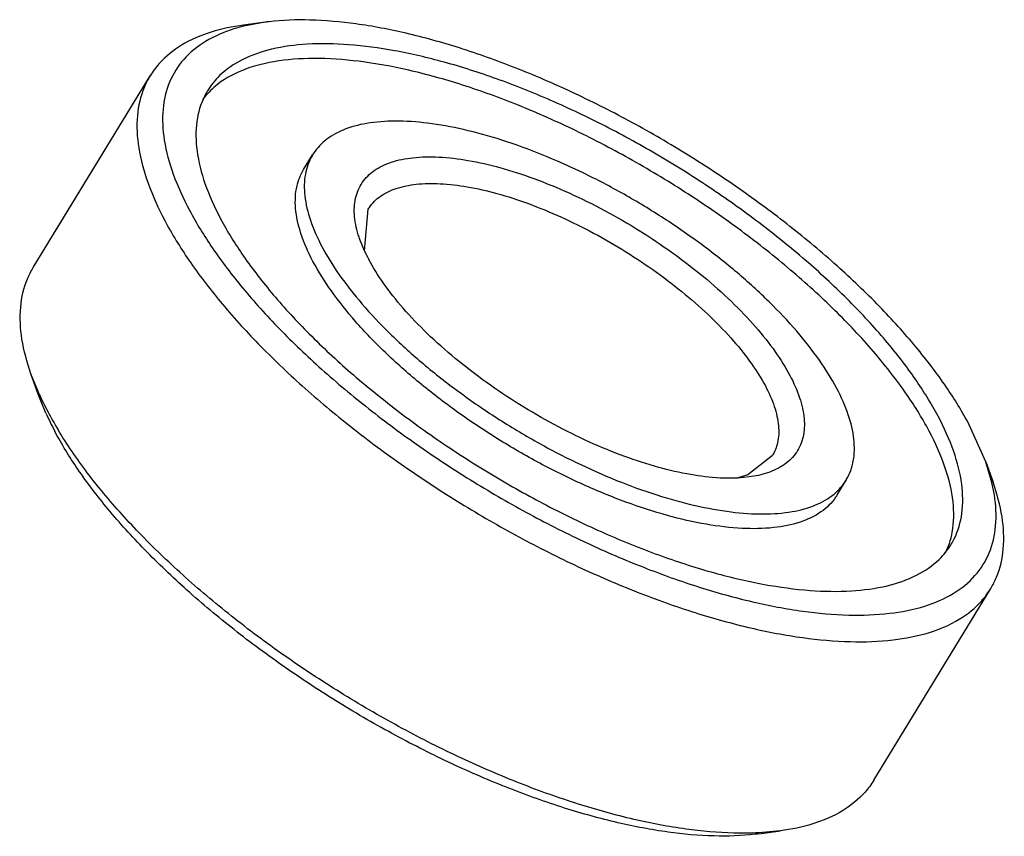
# Model space of a CAD drawing. Units: inches. Extents: x 39775 to 100867, y -7776 to 24732.
# Drawn here: x 62304 to 62356, y -3088 to -3045 of the extents above; entities that cross this region are included whole.
import ezdxf

# ---------------------------------------------------------------- set-up
doc = ezdxf.new("R2010")
doc.units = ezdxf.units.IN
doc.header["$MEASUREMENT"] = 0

msp = doc.modelspace()

# ---------------------------------------------------------------- linework, layer by layer
for p, q in [((62317.049, -3044.976), (62315.911, -3045.13)), ((62317.05, -3044.976), (62315.923, -3045.188)), ((62304.81, -3057.92), (62310.976, -3047.81)), ((62319.086, -3052.756), (62319.561, -3051.978)), ((62322.295, -3057.052), (62322.502, -3054.838)), ((62322.303, -3057.054), (62322.059, -3056.455)), ((62305.072, -3064.617), (62304.688, -3063.534)), ((62305.117, -3064.598), (62304.688, -3063.535)), ((62305.472, -3065.612), (62305.072, -3064.617)), ((62355.11, -3068.186), (62354.243, -3066.239)), ((62343.846, -3067.855), (62342.553, -3068.874)), ((62355.11, -3068.186), (62355.494, -3069.269)), ((62355.437, -3069.284), (62355.11, -3068.186)), ((62342.611, -3068.989), (62342.018, -3069.043)), ((62342.553, -3068.874), (62342.022, -3069.04)), ((62347.261, -3069.937), (62347.735, -3069.159)), ((62349.206, -3084.994), (62355.372, -3074.883)), ((62344.271, -3087.673), (62343.131, -3087.778)), ((62343.133, -3087.827), (62344.271, -3087.673))]:
    msp.add_line(p, q)
for centre, radius, start, end in [((62317.054, -3051.551), 4.139, 135.7099, 142.8956), ((62330.344, -3053.357), 8.85, 204.6891, 207.9585), ((62320.487, -3057.649), 16.868, 204.3256, 207.9677), ((62320.222, -3058.979), 16.172, 204.2135, 207.9713), ((62323.146, -3056.249), 19.873, 207.9403, 210.9397), ((62349.296, -3071.209), 4.102, 334.2115, 341.5894)]:
    msp.add_arc(centre, radius, start, end)
for points, start_tangent, end_tangent in [([(62354.243, -3066.239), (62353.021, -3064.23), (62351.431, -3062.13), (62349.498, -3059.984), (62347.261, -3057.843), (62344.771, -3055.754), (62342.074, -3053.757), (62339.22, -3051.888), (62336.26, -3050.18), (62333.252, -3048.668), (62330.251, -3047.378), (62327.313, -3046.335), (62324.495, -3045.559), (62321.848, -3045.064), (62319.422, -3044.86), (62317.262, -3044.949), (62317.05, -3044.976)], (-0.008215, 0.015511), (-0.017419, -0.002352)), ([(62315.911, -3045.13), (62314.205, -3045.5), (62312.634, -3046.194), (62311.447, -3047.172), (62310.976, -3047.81)], (-0.002263, -0.000306), (-0.001193, -0.001956)), ([(62315.923, -3045.188), (62315.409, -3045.332), (62313.898, -3045.999), (62312.757, -3046.939), (62312.007, -3048.136), (62311.662, -3049.567), (62311.729, -3051.199), (62312.201, -3052.991), (62313.053, -3054.898)], (-0.004639, -0.001148), (0.002234, -0.004218)), ([(62352.595, -3065.785), (62351.386, -3063.813), (62349.816, -3061.775), (62347.917, -3059.713), (62345.727, -3057.667), (62343.291, -3055.681), (62340.659, -3053.795), (62337.884, -3052.046), (62335.023, -3050.471), (62332.134, -3049.101), (62329.276, -3047.965), (62326.507, -3047.085), (62323.883, -3046.48), (62321.458, -3046.162), (62319.281, -3046.137), (62317.397, -3046.405), (62315.843, -3046.962), (62314.652, -3047.796), (62314.011, -3048.594)], (-0.008502, 0.016051), (-0.009525, -0.015565)), ([(62352.121, -3066.563), (62350.845, -3064.495), (62349.174, -3062.357), (62347.146, -3060.196), (62344.806, -3058.061), (62342.206, -3055.999), (62339.404, -3054.057), (62336.463, -3052.278), (62333.448, -3050.701), (62330.428, -3049.362), (62327.468, -3048.291), (62324.636, -3047.511), (62321.995, -3047.04), (62319.604, -3046.889), (62317.515, -3047.061), (62315.777, -3047.552), (62314.427, -3048.351), (62314.092, -3048.661)], (-0.008335, 0.015738), (-0.012501, -0.01283)), ([(62310.976, -3047.81), (62310.667, -3048.416), (62310.308, -3049.904), (62310.378, -3051.601), (62310.868, -3053.465), (62311.755, -3055.449)], (-0.00165, -0.002704), (0.001476, -0.002786)), ([(62314.011, -3048.594), (62313.847, -3048.89), (62313.446, -3050.222), (62313.456, -3051.765), (62313.877, -3053.486), (62314.701, -3055.352)], (-0.001462, -0.002389), (0.001305, -0.002464)), ([(62347.241, -3064.311), (62346.325, -3062.828), (62345.127, -3061.294), (62343.672, -3059.743), (62341.993, -3058.212), (62340.128, -3056.733), (62338.117, -3055.339), (62336.008, -3054.063), (62333.845, -3052.932), (62331.678, -3051.971), (62329.555, -3051.202), (62327.523, -3050.643), (62325.629, -3050.306), (62323.913, -3050.197), (62322.415, -3050.32), (62321.168, -3050.673), (62320.199, -3051.246), (62319.561, -3051.978)], (-0.006099, 0.011515), (-0.006821, -0.011164)), ([(62319.561, -3051.978), (62319.531, -3052.028), (62319.179, -3053), (62319.149, -3054.141), (62319.444, -3055.426), (62320.055, -3056.826)], (-0.001047, -0.001713), (0.000936, -0.001767)), ([(62322.059, -3056.455), (62322.016, -3056.331), (62321.778, -3055.236), (62321.832, -3054.263), (62322.182, -3053.447), (62322.813, -3052.812), (62323.711, -3052.369), (62324.855, -3052.128), (62326.219, -3052.095), (62327.766, -3052.272), (62329.457, -3052.655), (62331.252, -3053.232), (62333.107, -3053.992), (62334.976, -3054.915), (62336.811, -3055.976), (62338.564, -3057.149), (62340.199, -3058.408), (62341.68, -3059.728), (62342.959, -3061.068), (62343.997, -3062.383), (62344.769, -3063.631)], (-0.003966, 0.01118), (0.005543, -0.010466)), ([(62319.581, -3057.604), (62318.947, -3056.137), (62318.663, -3054.798), (62318.737, -3053.621), (62319.087, -3052.755)], (-0.000936, 0.001767), (0.001043, 0.001717)), ([(62322.502, -3054.838), (62322.557, -3054.752), (62323.142, -3054.164), (62323.973, -3053.754), (62325.033, -3053.531), (62326.295, -3053.501), (62327.727, -3053.665), (62329.293, -3054.019), (62330.955, -3054.554), (62332.672, -3055.257), (62334.403, -3056.111), (62336.102, -3057.094), (62337.725, -3058.18), (62339.239, -3059.346), (62340.61, -3060.568), (62341.794, -3061.808), (62342.755, -3063.026), (62343.471, -3064.182)], (0.005147, 0.008476), (0.00462, -0.008722)), ([(62313.053, -3054.898), (62314.275, -3056.907), (62315.865, -3059.008), (62317.798, -3061.153), (62320.035, -3063.295), (62322.525, -3065.383), (62325.222, -3067.38), (62328.076, -3069.25), (62331.036, -3070.957), (62334.044, -3072.47), (62337.045, -3073.759), (62339.983, -3074.802), (62342.801, -3075.578), (62345.448, -3076.073), (62347.874, -3076.278), (62350.034, -3076.188), (62351.887, -3075.806), (62353.398, -3075.138), (62354.539, -3074.198), (62355.289, -3073.001), (62355.634, -3071.571), (62355.567, -3069.939), (62355.437, -3069.284)], (0.010056, -0.018987), (-0.00497, 0.02093)), ([(62311.755, -3055.449), (62313.026, -3057.539), (62314.68, -3059.724), (62316.691, -3061.955), (62319.017, -3064.182), (62321.607, -3066.354), (62324.411, -3068.431), (62327.379, -3070.375), (62330.457, -3072.15), (62333.586, -3073.724), (62336.707, -3075.065), (62339.762, -3076.149), (62342.693, -3076.956), (62345.446, -3077.471), (62347.969, -3077.684), (62350.215, -3077.59), (62352.142, -3077.193), (62353.713, -3076.499), (62354.9, -3075.521), (62355.371, -3074.883)], (0.009611, -0.018146), (0.010749, 0.017614)), ([(62314.701, -3055.352), (62315.91, -3057.324), (62317.48, -3059.362), (62319.38, -3061.425), (62321.569, -3063.47), (62324.005, -3065.456), (62326.637, -3067.343), (62329.412, -3069.091), (62332.273, -3070.667), (62335.162, -3072.036), (62338.02, -3073.172), (62340.789, -3074.052), (62343.413, -3074.657), (62345.838, -3074.976), (62348.015, -3075.001), (62349.9, -3074.732), (62351.453, -3074.175), (62352.644, -3073.341), (62353.285, -3072.543)], (0.008502, -0.016051), (0.009525, 0.015565)), ([(62320.055, -3056.826), (62320.971, -3058.31), (62322.169, -3059.844), (62323.624, -3061.394), (62325.303, -3062.925), (62327.169, -3064.405), (62329.179, -3065.798), (62331.288, -3067.074), (62333.451, -3068.206), (62335.618, -3069.166), (62337.741, -3069.935), (62339.773, -3070.494), (62341.667, -3070.832), (62343.383, -3070.94), (62344.881, -3070.817), (62346.128, -3070.465), (62347.097, -3069.891), (62347.735, -3069.159)], (0.006099, -0.011515), (0.006821, 0.011164)), ([(62342.018, -3069.043), (62341.077, -3069.042), (62339.53, -3068.865), (62337.839, -3068.483), (62336.045, -3067.905), (62334.19, -3067.146), (62332.32, -3066.223), (62330.485, -3065.161), (62328.732, -3063.988), (62327.097, -3062.729), (62325.616, -3061.409), (62324.337, -3060.069), (62323.299, -3058.754), (62322.527, -3057.507)], (-0.009239, -0.000484), (-0.004326, 0.008168)), ([(62304.688, -3063.535), (62304.212, -3061.712), (62304.143, -3060.015), (62304.501, -3058.527), (62304.811, -3057.921)], (-0.000764, 0.002152), (0.001194, 0.001956)), ([(62347.261, -3069.937), (62347.182, -3070.06), (62346.408, -3070.832), (62345.308, -3071.372), (62343.91, -3071.664), (62342.247, -3071.702), (62340.36, -3071.486), (62338.297, -3071.019), (62336.107, -3070.315), (62333.846, -3069.389), (62331.568, -3068.266), (62329.329, -3066.972), (62327.185, -3065.54), (62325.188, -3064.004), (62323.388, -3062.403), (62321.829, -3060.776), (62320.55, -3059.163), (62319.581, -3057.604)], (-0.006794, -0.011188), (-0.006098, 0.011514)), ([(62344.769, -3063.631), (62345.28, -3064.806), (62345.518, -3065.901), (62345.464, -3066.874), (62345.114, -3067.69), (62344.483, -3068.325), (62343.585, -3068.768), (62342.611, -3068.989)], (0.001319, -0.002491), (-0.002799, -0.000377)), ([(62343.471, -3064.182), (62343.944, -3065.271), (62344.165, -3066.285), (62344.114, -3067.185), (62343.846, -3067.855)], (0.000709, -0.001338), (-0.00079, -0.001301)), ([(62347.735, -3069.159), (62347.765, -3069.11), (62348.117, -3068.137), (62348.147, -3066.996), (62347.852, -3065.711), (62347.241, -3064.311)], (0.001047, 0.001713), (-0.000936, 0.001767)), ([(62353.285, -3072.543), (62353.449, -3072.247), (62353.85, -3070.915), (62353.84, -3069.373), (62353.419, -3067.651), (62352.595, -3065.785)], (0.001462, 0.002389), (-0.001305, 0.002464)), ([(62343.132, -3087.827), (62342.92, -3087.854), (62340.76, -3087.944), (62338.334, -3087.739), (62335.687, -3087.244), (62332.868, -3086.468), (62329.931, -3085.426), (62326.93, -3084.136), (62323.922, -3082.623), (62320.962, -3080.916), (62318.108, -3079.046), (62315.411, -3077.05), (62312.921, -3074.961), (62310.684, -3072.819), (62308.751, -3070.674), (62307.161, -3068.574), (62305.939, -3066.565)], (-0.017419, -0.002352), (-0.008215, 0.015511)), ([(62343.131, -3087.778), (62341.803, -3087.794), (62339.28, -3087.582), (62336.527, -3087.067), (62333.596, -3086.26), (62330.541, -3085.175), (62327.42, -3083.834), (62324.292, -3082.261), (62321.214, -3080.485), (62318.245, -3078.541), (62315.441, -3076.465), (62312.851, -3074.292), (62310.525, -3072.065), (62308.514, -3069.834), (62306.86, -3067.65), (62306.101, -3066.466)], (-0.017383, -0.00091), (-0.008939, 0.014932)), ([(62353.188, -3072.504), (62353.343, -3071.897), (62353.384, -3070.306), (62352.974, -3068.514), (62352.121, -3066.563)], (0.000775, 0.002322), (-0.001139, 0.002151)), ([(62355.371, -3074.883), (62355.681, -3074.277), (62356.039, -3072.789), (62355.969, -3071.092), (62355.494, -3069.269)], (0.001194, 0.001956), (-0.000764, 0.002152)), ([(62349.205, -3084.994), (62348.734, -3085.632), (62347.548, -3086.609), (62345.976, -3087.304), (62344.271, -3087.673)], (-0.001193, -0.001956), (-0.002263, -0.000306))]:
    msp.add_spline(points, degree=3, dxfattribs=dict(start_tangent=start_tangent, end_tangent=end_tangent))

doc.saveas('drawing.dxf')
